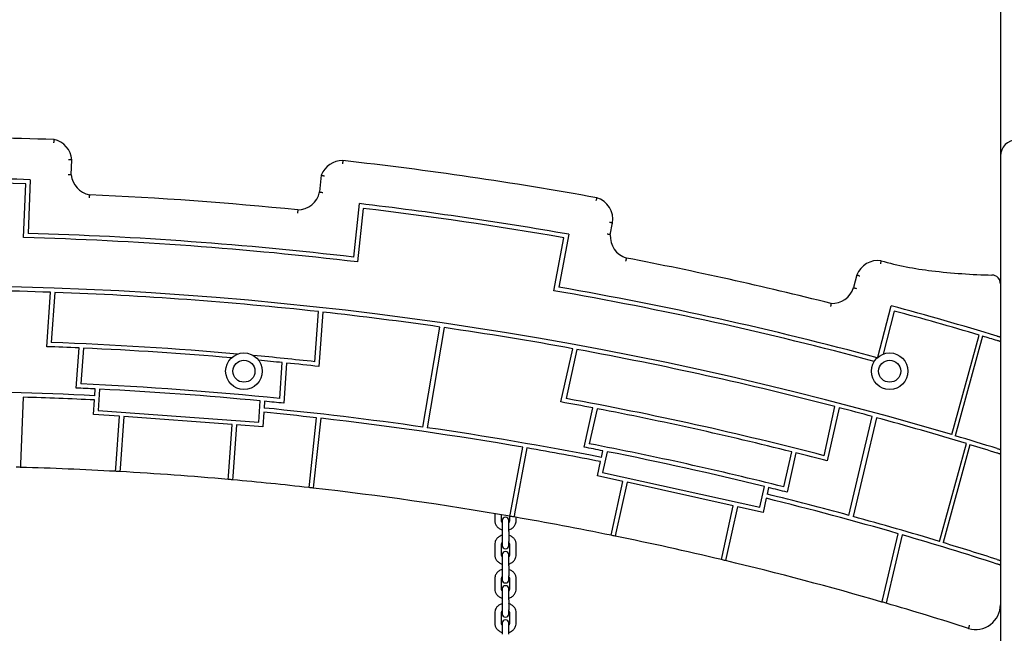
# Model space of a CAD drawing. Units: millimetres. Extents: x 35978 to 76326, y 27212 to 57135.
# Drawn here: x 61614 to 62529, y 46669 to 47239 of the extents above; entities that cross this region are included whole.
import ezdxf

# ---------------------------------------------------------------- set-up
doc = ezdxf.new("R2010")
doc.units = ezdxf.units.MM
doc.layers.add('Widoczne (ISO)', color=255, linetype='Continuous')

msp = doc.modelspace()

# ---------------------------------------------------------------- linework, layer by layer
at = {"layer": 'Widoczne (ISO)'}
for p, q in [((62525.748, 47832.331), (62525.748, 47112.239)), ((62525.748, 47112.239), (62525.748, 45142.239)), ((61662.288, 47094.89), (61662.835, 47108.785)), ((61894.615, 47094.48), (61892.951, 47078.847)), ((61617.951, 47036.421), (61619.92, 47086.386)), ((61624.076, 47090.272), (61622.108, 47040.308)), ((61924.716, 47018.263), (61930.009, 47067.985)), ((61933.559, 47063.538), (61928.265, 47013.815)), ((62163.187, 47039.154), (62165.229, 47050.076)), ((62124.59, 47039.483), (62115.4, 46990.332)), ((62110.725, 46987.088), (62119.914, 47036.241)), ((62392.196, 47001.764), (62389.153, 46989.923)), ((61639.441, 46935.021), (61643.126, 46985.605)), ((61647.126, 46985.462), (61643.732, 46938.873)), ((62411.76, 46925.211), (62424.063, 46973.092)), ((61888.618, 46921.033), (61892.012, 46967.622)), ((61895.991, 46967.183), (61892.306, 46916.599)), ((62426.93, 46968.177), (62416.632, 46928.101)), ((61989.093, 46860.258), (62004.912, 46953.294)), ((62008.872, 46952.721), (61993.053, 46859.687)), ((62480.384, 46853.274), (62505.8, 46945.881)), ((62509.136, 46944.745), (62483.719, 46852.136)), ((61666.794, 46896.527), (61669.513, 46933.849)), ((61673.511, 46933.673), (61671.083, 46900.343)), ((62117.291, 46883.644), (62128.269, 46933.16)), ((62132.206, 46932.439), (62122.096, 46886.833)), ((61855.972, 46886.873), (61858.401, 46920.204)), ((61862.382, 46919.799), (61859.663, 46882.476)), ((61684.175, 46889.469), (61684.63, 46895.708)), ((61688.626, 46895.511), (61687.188, 46875.767)), ((61617.641, 46888.021), (61615.191, 46825.842)), ((61682.908, 46872.068), (61683.884, 46885.478)), ((61836.476, 46864.891), (61837.914, 46884.635)), ((61841.897, 46884.251), (61841.442, 46878.012)), ((61707.185, 46870.299), (61682.908, 46872.068)), ((61687.188, 46875.767), (61836.476, 46864.891)), ((61841.151, 46874.021), (61840.175, 46860.611)), ((62138.777, 46841.592), (62146.876, 46878.126)), ((62150.806, 46877.372), (62143.573, 46844.746)), ((62361.81, 46833.69), (62371.921, 46879.295)), ((62375.794, 46878.285), (62364.817, 46828.769)), ((61703.677, 46822.139), (61707.185, 46870.299)), ((61711.174, 46870.008), (61707.671, 46821.914)), ((61811.908, 46862.67), (61711.174, 46870.008)), ((61808.404, 46814.576), (61811.908, 46862.67)), ((61883.511, 46807.015), (61890.098, 46868.889)), ((61894.073, 46868.44), (61887.486, 46806.565)), ((62384.895, 46778.202), (62406.639, 46870.057)), ((62410.501, 46869.004), (62388.755, 46777.146)), ((61815.897, 46862.379), (61812.389, 46814.219)), ((61840.175, 46860.611), (61815.897, 46862.379)), ((62469.059, 46754.018), (62494.036, 46845.023)), ((62070.326, 46780.377), (62081.762, 46841.545)), ((62085.703, 46840.86), (62074.267, 46779.693)), ((62154.951, 46832.089), (62156.305, 46838.197)), ((62160.231, 46837.423), (62155.946, 46818.095)), ((62324.559, 46804.622), (62331.792, 46837.249)), ((62335.672, 46836.271), (62327.573, 46799.737)), ((62497.366, 46843.867), (62472.389, 46752.859)), ((62151.175, 46815.056), (62154.085, 46828.183)), ((61615.191, 46825.842), (61615.073, 46822.845)), ((61703.459, 46819.147), (61703.677, 46822.139)), ((61707.671, 46821.914), (61707.453, 46818.922)), ((62155.946, 46818.095), (62302.082, 46785.698)), ((61808.186, 46811.583), (61808.404, 46814.576)), ((61812.389, 46814.219), (61812.17, 46811.227)), ((62174.94, 46809.787), (62151.175, 46815.056)), ((62164.489, 46762.644), (62174.94, 46809.787)), ((62178.845, 46808.922), (62168.408, 46761.843)), ((62277.451, 46787.061), (62178.845, 46808.922)), ((61883.194, 46804.032), (61883.511, 46807.015)), ((61887.486, 46806.565), (61887.168, 46803.582)), ((62302.082, 46785.698), (62306.366, 46805.025)), ((62310.251, 46804.068), (62308.897, 46797.96)), ((62308.031, 46794.054), (62305.121, 46780.927)), ((62069.774, 46777.428), (62070.326, 46780.377)), ((62267.014, 46739.982), (62277.451, 46787.061)), ((62281.356, 46786.195), (62270.905, 46739.052)), ((62305.121, 46780.927), (62281.356, 46786.195)), ((62055.748, 46779.82), (62055.748, 46773.471)), ((62061.748, 46778.804), (62061.748, 46773.471)), ((62062.748, 46773.408), (62062.748, 46763.121)), ((62068.748, 46763.121), (62068.748, 46773.408)), ((62069.748, 46773.471), (62069.748, 46777.432)), ((62074.267, 46779.693), (62073.716, 46776.744)), ((62075.748, 46773.471), (62075.748, 46776.389)), ((62062.748, 46763.121), (62062.748, 46753.85)), ((62068.748, 46763.121), (62068.748, 46753.85)), ((62163.839, 46759.715), (62164.489, 46762.644)), ((62062.748, 46753.85), (62062.748, 46750.137)), ((62068.748, 46750.137), (62068.748, 46753.85)), ((62168.408, 46761.843), (62167.759, 46758.914)), ((62416.306, 46700.57), (62430.657, 46761.193)), ((62434.504, 46760.079), (62420.152, 46699.452)), ((62055.748, 46750.956), (62055.748, 46741.685)), ((62061.748, 46750.956), (62061.748, 46741.685)), ((62069.748, 46741.685), (62069.748, 46750.956)), ((62075.748, 46741.685), (62075.748, 46750.956)), ((62062.748, 46741.621), (62062.748, 46731.335)), ((62068.748, 46731.335), (62068.748, 46741.621)), ((62266.365, 46737.053), (62267.014, 46739.982)), ((62270.905, 46739.052), (62270.255, 46736.123)), ((62062.748, 46731.335), (62062.748, 46722.064)), ((62068.748, 46731.335), (62068.748, 46722.064)), ((62055.748, 46719.17), (62055.748, 46709.899)), ((62061.748, 46719.17), (62061.748, 46709.899)), ((62062.748, 46722.064), (62062.748, 46718.35)), ((62068.748, 46718.35), (62068.748, 46722.064)), ((62069.748, 46709.899), (62069.748, 46719.17)), ((62075.748, 46709.899), (62075.748, 46719.17)), ((62062.748, 46709.835), (62062.748, 46699.549)), ((62068.748, 46699.549), (62068.748, 46709.835)), ((62062.748, 46699.549), (62062.748, 46690.278)), ((62068.748, 46699.549), (62068.748, 46690.278)), ((62415.614, 46697.647), (62416.306, 46700.57)), ((62420.152, 46699.452), (62419.46, 46696.529)), ((62062.748, 46690.278), (62062.748, 46686.564)), ((62068.748, 46686.564), (62068.748, 46690.278)), ((62055.748, 46687.384), (62055.748, 46678.113)), ((62061.748, 46687.384), (62061.748, 46678.113)), ((62069.748, 46678.113), (62069.748, 46687.384)), ((62075.748, 46678.113), (62075.748, 46687.384)), ((62062.748, 46678.049), (62062.748, 46667.763)), ((62068.748, 46667.763), (62068.748, 46678.049))]:
    msp.add_line(p, q, dxfattribs=at)
for centre, radius in [((61822.748, 46912.239), 17), ((62422.748, 46912.239), 17), ((61822.748, 46912.239), 10.25), ((62422.748, 46912.239), 10.25)]:
    msp.add_circle(centre, radius, dxfattribs=at)
for centre, radius, start, end in [((61525.748, 43629.669), 3500, 88.026922, 91.973078), ((61641.907, 47107.048), 21, 4.742871, 78.057673), ((62540.748, 47112.239), 15, 90, 180), ((61914.241, 47087.008), 21, 89.122166, 159.15724), ((61525.748, 43629.669), 3500, 79.717111, 83.621849), ((61525.748, 43629.669), 3462, 88.372456, 91.627544), ((61683.194, 47096.869), 21, 185.406855, 258.993915), ((61525.748, 43629.669), 3458, 88.439464, 91.560536), ((61525.748, 43629.669), 3450, 84.227753, 87.450955), ((61872.402, 47083.173), 21, 270.89484, 348.110427), ((62144.614, 47053.423), 20.884, 350.776611, 73.553285), ((61525.748, 43629.669), 3462, 80.039122, 83.294211), ((61525.748, 43629.669), 3458, 80.10613, 83.227203), ((62144.614, 47053.423), 20.884, 348.043815, 350.776611), ((61525.748, 43629.669), 3408, 83.216992, 88.449674), ((61525.748, 43629.669), 3412, 83.284995, 88.381672), ((62184.125, 47037.55), 21, 175.618877, 253.368069), ((61525.748, 43629.669), 3450, 75.864811, 79.10021), ((62411.748, 46994.103), 21, 81.885088, 158.603717), ((62499.058, 47317.76), 314.393, 254.437936, 263.218033), ((62532.064, 47595.296), 593.884, 263.218033, 268.627764), ((62532.188, 47595.281), 593.884, 263.205988, 268.615151), ((62517.648, 46993.473), 8.1, 0, 88.675366), ((62517.648, 46993.484), 8.1, 0, 88.627764), ((61525.748, 43629.669), 3361.988, 73.503914, 106.496086), ((61525.748, 43629.669), 3357.988, 87.996821, 89.965875), ((61525.748, 43629.669), 3357.988, 83.738143, 87.928524), ((61525.748, 43629.669), 3408, 74.98936, 80.116341), ((61525.748, 43629.669), 3412, 74.958082, 80.048339), ((62369.111, 46996.194), 21, 267.716851, 342.626491), ((61521.182, 43630.899), 3462, 73.183788, 74.88262), ((61525.748, 43629.669), 3357.988, 81.796246, 83.669846), ((61525.748, 43629.669), 3458, 73.535815, 74.89387), ((61525.748, 43629.669), 3357.988, 79.663488, 81.727975), ((61525.748, 43629.669), 3311.306, 84.957607, 87.958074), ((61525.248, 43629.669), 3458, 73.234127, 73.469525), ((61525.748, 43629.669), 3307.306, 87.508627, 88.029991), ((61525.748, 43629.669), 3307.306, 85.050059, 87.439303), ((61525.748, 43629.669), 3311.306, 83.708592, 84.702546), ((61525.748, 43629.669), 3357.988, 75.40481, 79.59519), ((61525.748, 43629.669), 3307.306, 84.227364, 84.610094), ((61525.748, 43629.669), 3307.306, 83.636676, 84.158039), ((61525.748, 43629.669), 3273.901, 84.210973, 87.455694), ((61525.748, 43629.669), 3263.647, 87.217596, 89.964889), ((61525.748, 43629.669), 3269.901, 87.214949, 87.527797), ((61525.748, 43629.669), 3269.901, 84.521826, 87.144841), ((61525.748, 43629.669), 3259.647, 87.219295, 88.384548), ((61525.748, 43629.669), 3269.901, 84.138869, 84.451718), ((61525.748, 43629.669), 3307.306, 79.175294, 79.696657), ((61525.748, 43629.669), 3311.306, 75.375259, 79.624741), ((61525.748, 43629.669), 3259.647, 83.582293, 84.447371), ((61525.748, 43629.669), 3263.647, 81.838055, 84.44907), ((61525.748, 43629.669), 3307.306, 75.89403, 79.10597), ((61525.748, 43629.669), 3357.988, 74.791807, 75.336512), ((61525.748, 43629.669), 3259.647, 80.178753, 83.511982), ((61525.748, 43629.669), 3357.988, 73.240586, 74.723518), ((61525.748, 43629.669), 3263.647, 78.884263, 81.767809), ((61525.748, 43629.669), 3273.901, 75.877639, 79.122361), ((61525.248, 43629.669), 3361.988, 72.740527, 73.435731), ((61525.748, 43629.669), 3259.647, 78.885962, 80.108438), ((61525.748, 43629.669), 3269.901, 78.881615, 79.194464), ((61525.748, 43629.669), 3269.901, 76.188493, 78.811507), ((61525.748, 43629.669), 3307.306, 75.303343, 75.824706), ((61525.248, 43629.669), 3357.988, 72.719321, 73.172314), ((61525.748, 43629.669), 3194.425, 88.397636, 88.469386), ((61525.748, 43629.669), 3194.425, 86.810903, 88.397636), ((61525.748, 43629.669), 3194.425, 86.739148, 86.810903), ((61525.748, 43629.669), 3194.425, 84.927518, 86.739148), ((61525.748, 43629.669), 3194.425, 84.855764, 84.927518), ((61525.748, 43629.669), 3194.425, 83.575334, 84.855764), ((61525.748, 43629.669), 3194.425, 83.503587, 83.575334), ((61525.748, 43629.669), 3194.425, 80.194446, 83.503587), ((61525.748, 43629.669), 3269.901, 75.805536, 76.118385), ((61525.748, 43629.669), 3259.647, 73.882421, 76.114038), ((61525.748, 43629.669), 3263.647, 74.737156, 76.115737), ((62065.748, 46773.408), 3, 0, 180), ((61525.748, 43629.669), 3194.425, 80.122695, 80.194446), ((61525.748, 43629.669), 3194.425, 78.477569, 80.122695), ((61525.748, 43629.669), 3263.647, 73.199758, 74.666891), ((61525.748, 43629.669), 3194.425, 78.405815, 78.477569), ((61525.748, 43629.669), 3194.425, 76.594185, 78.405815), ((61520.718, 43631.134), 3259.647, 72.097121, 73.719939), ((61525.248, 43629.669), 3263.647, 72.20335, 73.129512), ((62065.748, 46750.137), 3, 180, 0), ((62065.748, 46741.621), 3, 0, 180), ((61525.748, 43629.669), 3194.425, 76.522431, 76.594185), ((61525.748, 43629.669), 3194.425, 73.825219, 76.522431), ((62065.748, 46718.35), 3, 180, 0), ((62065.748, 46709.835), 3, 0, 180), ((61525.748, 43629.669), 3194.425, 73.753383, 73.825219), ((61525.748, 43629.669), 3194.425, 72.316318, 73.753383), ((62502.618, 46695.341), 23.13, 253.610438, 359.62085), ((62065.748, 46686.564), 3, 180, 0), ((62065.748, 46678.049), 3, 0, 180)]:
    msp.add_arc(centre, radius, start, end, dxfattribs=at)
for points, knots in [([(61646.253, 47127.594), (61646.253, 47127.594), (61646.243, 47127.518), (61646.207, 47127.225), (61646.181, 47127.009), (61646.114, 47126.465), (61646.073, 47126.14), (61646.005, 47125.599), (61645.98, 47125.407), (61645.93, 47125.015), (61645.905, 47124.815), (61645.879, 47124.611), (61645.878, 47124.608), (61645.878, 47124.605)], [0, 0, 0, 0, 0.11677763, 0.11677763, 0.23377944, 0.23377944, 0.35124505, 0.35124505, 0.41182698, 0.41182698, 0.47243522, 0.47243522, 0.47338833, 0.47338833, 0.47338833, 0.47338833]), ([(61662.835, 47108.785), (61662.835, 47108.785), (61662.759, 47108.783), (61662.463, 47108.777), (61662.246, 47108.772), (61661.697, 47108.759), (61661.371, 47108.751), (61660.641, 47108.733), (61660.243, 47108.723), (61659.837, 47108.713), (61659.834, 47108.712), (61659.83, 47108.712)], [-0.47219176, -0.47219176, -0.47219176, -0.47219176, -0.35519272, -0.35519272, -0.23808287, -0.23808287, -0.12074427, -0.12074427, 0, 0, 0.00105375, 0.00105375, 0.00105375, 0.00105375]), ([(61914.563, 47108.005), (61914.563, 47108.005), (61914.558, 47107.929), (61914.539, 47107.633), (61914.526, 47107.416), (61914.491, 47106.869), (61914.471, 47106.543), (61914.438, 47106), (61914.426, 47105.808), (61914.403, 47105.415), (61914.391, 47105.215), (61914.379, 47105.012), (61914.378, 47105.01), (61914.378, 47105.007)], [0, 0, 0, 0, 0.11706688, 0.11706688, 0.23420262, 0.23420262, 0.35147988, 0.35147988, 0.41171153, 0.41171153, 0.47195143, 0.47195143, 0.47272959, 0.47272959, 0.47272959, 0.47272959]), ([(61662.288, 47094.89), (61662.288, 47094.89), (61662.212, 47094.888), (61661.916, 47094.88), (61661.698, 47094.874), (61661.15, 47094.86), (61660.823, 47094.851), (61660.093, 47094.833), (61659.695, 47094.824), (61659.289, 47094.814), (61659.286, 47094.814), (61659.282, 47094.814)], [-0.472265, -0.472265, -0.472265, -0.472265, -0.3553072, -0.3553072, -0.23820768, -0.23820768, -0.12083897, -0.12083897, 0, 0, 0.00098425, 0.00098425, 0.00098425, 0.00098425]), ([(61894.615, 47094.48), (61894.615, 47094.48), (61894.689, 47094.462), (61894.976, 47094.393), (61895.186, 47094.342), (61895.719, 47094.213), (61896.038, 47094.136), (61896.571, 47094.005), (61896.761, 47093.958), (61897.15, 47093.861), (61897.348, 47093.812), (61897.55, 47093.762), (61897.553, 47093.761), (61897.556, 47093.76)], [0, 0, 0, 0, 0.11628164, 0.11628164, 0.2330522, 0.2330522, 0.3508389, 0.3508389, 0.4122144, 0.4122144, 0.47364901, 0.47364901, 0.47452756, 0.47452756, 0.47452756, 0.47452756]), ([(61679.185, 47076.255), (61679.185, 47076.255), (61679.176, 47076.18), (61679.141, 47075.886), (61679.116, 47075.67), (61679.052, 47075.125), (61679.014, 47074.801), (61678.951, 47074.259), (61678.929, 47074.067), (61678.884, 47073.675), (61678.861, 47073.476), (61678.838, 47073.273), (61678.838, 47073.27), (61678.838, 47073.268)], [-0.4722826, -0.4722826, -0.4722826, -0.4722826, -0.35537723, -0.35537723, -0.23829874, -0.23829874, -0.12089249, -0.12089249, -0.06045019, -0.06045019, 0, 0, 0.00077793, 0.00077793, 0.00077793, 0.00077793]), ([(61892.951, 47078.847), (61892.951, 47078.847), (61893.026, 47078.835), (61893.319, 47078.789), (61893.534, 47078.755), (61894.076, 47078.67), (61894.398, 47078.619), (61895.119, 47078.507), (61895.511, 47078.446), (61895.912, 47078.384), (61895.915, 47078.383), (61895.919, 47078.383)], [0, 0, 0, 0, 0.11705218, 0.11705218, 0.23418599, 0.23418599, 0.35147467, 0.35147467, 0.47193972, 0.47193972, 0.47300863, 0.47300863, 0.47300863, 0.47300863]), ([(62150.527, 47073.453), (62150.527, 47073.453), (62150.51, 47073.379), (62150.441, 47073.091), (62150.391, 47072.879), (62150.263, 47072.346), (62150.187, 47072.028), (62150.017, 47071.319), (62149.924, 47070.933), (62149.828, 47070.539), (62149.827, 47070.535), (62149.827, 47070.531)], [0, 0, 0, 0, 0.1170344, 0.1170344, 0.23415474, 0.23415474, 0.3514525, 0.3514525, 0.47199786, 0.47199786, 0.47309801, 0.47309801, 0.47309801, 0.47309801]), ([(61872.73, 47062.176), (61872.73, 47062.176), (61872.726, 47062.1), (61872.714, 47061.804), (61872.704, 47061.587), (61872.68, 47061.038), (61872.666, 47060.712), (61872.633, 47059.983), (61872.615, 47059.586), (61872.596, 47059.181), (61872.596, 47059.177), (61872.596, 47059.174)], [-0.47210057, -0.47210057, -0.47210057, -0.47210057, -0.35508551, -0.35508551, -0.23796313, -0.23796313, -0.12063698, -0.12063698, 0, 0, 0.00102423, 0.00102423, 0.00102423, 0.00102423]), ([(62165.229, 47050.076), (62165.229, 47050.076), (62165.154, 47050.089), (62164.861, 47050.14), (62164.647, 47050.178), (62164.106, 47050.272), (62163.785, 47050.328), (62163.071, 47050.452), (62162.684, 47050.519), (62162.286, 47050.589), (62162.28, 47050.59), (62162.273, 47050.591)], [-0.47069604, -0.47069604, -0.47069604, -0.47069604, -0.35351011, -0.35351011, -0.23631994, -0.23631994, -0.11912105, -0.11912105, 0, 0, 0.00205158, 0.00205158, 0.00205158, 0.00205158]), ([(62163.187, 47039.154), (62163.187, 47039.154), (62163.111, 47039.164), (62162.817, 47039.203), (62162.602, 47039.232), (62162.058, 47039.304), (62161.734, 47039.347), (62161.012, 47039.443), (62160.618, 47039.496), (62160.216, 47039.55), (62160.212, 47039.551), (62160.209, 47039.551)], [-0.47202615, -0.47202615, -0.47202615, -0.47202615, -0.35498742, -0.35498742, -0.23785558, -0.23785558, -0.12054704, -0.12054704, 0, 0, 0.00104689, 0.00104689, 0.00104689, 0.00104689]), ([(62178.115, 47017.429), (62178.115, 47017.429), (62178.097, 47017.355), (62178.026, 47017.067), (62177.975, 47016.856), (62177.844, 47016.323), (62177.767, 47016.006), (62177.639, 47015.477), (62177.594, 47015.29), (62177.501, 47014.908), (62177.454, 47014.713), (62177.406, 47014.515), (62177.406, 47014.513), (62177.405, 47014.51)], [-0.47194733, -0.47194733, -0.47194733, -0.47194733, -0.35488628, -0.35488628, -0.23774556, -0.23774556, -0.12045425, -0.12045425, -0.06022893, -0.06022893, 0, 0, 0.00077867, 0.00077867, 0.00077867, 0.00077867]), ([(62414.713, 47014.893), (62414.713, 47014.893), (62414.697, 47014.818), (62414.636, 47014.529), (62414.592, 47014.316), (62414.48, 47013.779), (62414.414, 47013.459), (62414.304, 47012.925), (62414.265, 47012.737), (62414.186, 47012.35), (62414.145, 47012.154), (62414.105, 47011.954), (62414.104, 47011.951), (62414.104, 47011.948)], [0, 0, 0, 0, 0.11696153, 0.11696153, 0.23404939, 0.23404939, 0.35139639, 0.35139639, 0.41177347, 0.41177347, 0.47216534, 0.47216534, 0.47296623, 0.47296623, 0.47296623, 0.47296623]), ([(62392.196, 47001.764), (62392.196, 47001.764), (62392.268, 47001.741), (62392.55, 47001.65), (62392.757, 47001.583), (62393.279, 47001.414), (62393.589, 47001.313), (62394.283, 47001.086), (62394.661, 47000.962), (62395.047, 47000.836), (62395.051, 47000.835), (62395.054, 47000.834)], [0, 0, 0, 0, 0.11698917, 0.11698917, 0.23408874, 0.23408874, 0.35141617, 0.35141617, 0.47214644, 0.47214644, 0.47320073, 0.47320073, 0.47320073, 0.47320073]), ([(62389.153, 46989.923), (62389.153, 46989.923), (62389.226, 46989.902), (62389.512, 46989.821), (62389.721, 46989.762), (62390.249, 46989.612), (62390.562, 46989.523), (62391.262, 46989.324), (62391.642, 46989.217), (62392.031, 46989.107), (62392.036, 46989.105), (62392.04, 46989.104)], [0, 0, 0, 0, 0.11715665, 0.11715665, 0.23433455, 0.23433455, 0.35155269, 0.35155269, 0.47143594, 0.47143594, 0.47280529, 0.47280529, 0.47280529, 0.47280529]), ([(62368.275, 46975.211), (62368.275, 46975.211), (62368.264, 46975.135), (62368.221, 46974.843), (62368.19, 46974.628), (62368.111, 46974.085), (62368.063, 46973.762), (62367.983, 46973.221), (62367.954, 46973.029), (62367.895, 46972.637), (62367.865, 46972.437), (62367.835, 46972.234), (62367.834, 46972.231), (62367.834, 46972.228)], [-0.47276882, -0.47276882, -0.47276882, -0.47276882, -0.35614149, -0.35614149, -0.23917654, -0.23917654, -0.12156779, -0.12156779, -0.06079172, -0.06079172, 0, 0, 0.0008898, 0.0008898, 0.0008898, 0.0008898]), ([(62522.748, 46944.856), (62523.126, 46944.742), (62523.529, 46944.62), (62524.275, 46944.394), (62524.617, 46944.29), (62525.145, 46944.13), (62525.371, 46944.062), (62525.673, 46943.97), (62525.748, 46943.948), (62525.748, 46943.948)], [-0.46220712, -0.46220712, -0.46220712, -0.46220712, -0.34386095, -0.34386095, -0.22551479, -0.22551479, -0.11275739, -0.11275739, 0, 0, 0, 0]), ([(62525.748, 46939.769), (62525.748, 46939.769), (62525.673, 46939.792), (62525.371, 46939.883), (62525.145, 46939.951), (62524.617, 46940.111), (62524.275, 46940.214), (62523.529, 46940.439), (62523.126, 46940.561), (62522.748, 46940.674)], [0, 0, 0, 0, 0.11275885, 0.11275885, 0.2255177, 0.2255177, 0.34383072, 0.34383072, 0.46214374, 0.46214374, 0.46214374, 0.46214374]), ([(62522.748, 46840.269), (62523.126, 46840.152), (62523.53, 46840.026), (62524.276, 46839.794), (62524.618, 46839.688), (62525.146, 46839.523), (62525.372, 46839.453), (62525.673, 46839.359), (62525.748, 46839.336), (62525.748, 46839.336)], [-0.46277597, -0.46277597, -0.46277597, -0.46277597, -0.34413245, -0.34413245, -0.22548893, -0.22548893, -0.11274446, -0.11274446, 0, 0, 0, 0]), ([(62525.748, 46835.146), (62525.748, 46835.146), (62525.673, 46835.169), (62525.372, 46835.263), (62525.146, 46835.334), (62524.618, 46835.498), (62524.276, 46835.605), (62523.53, 46835.837), (62523.126, 46835.963), (62522.748, 46836.081)], [0, 0, 0, 0, 0.11274384, 0.11274384, 0.22548767, 0.22548767, 0.34414564, 0.34414564, 0.46280361, 0.46280361, 0.46280361, 0.46280361]), ([(62055.748, 46773.471), (62055.748, 46772.517), (62055.911, 46771.564), (62056.544, 46769.75), (62057.017, 46768.891), (62058.23, 46767.334), (62058.978, 46766.643), (62060.68, 46765.492), (62061.641, 46765.042), (62062.682, 46764.731), (62062.715, 46764.722), (62062.748, 46764.712)], [3.1415927, 3.1415927, 3.1415927, 3.1415927, 3.4403032, 3.4403032, 3.7438276, 3.7438276, 4.0589849, 4.0589849, 4.386484, 4.386484, 4.3971936, 4.3971936, 4.3971936, 4.3971936]), ([(62061.748, 46773.471), (62061.748, 46773.066), (62061.846, 46772.657), (62062.22, 46771.952), (62062.45, 46771.652), (62062.748, 46771.382)], [3.14159265, 3.14159265, 3.14159265, 3.14159265, 3.57880308, 3.57880308, 3.91367907, 3.91367907, 3.91367907, 3.91367907]), ([(62068.748, 46764.712), (62068.849, 46764.741), (62068.949, 46764.772), (62070.073, 46765.131), (62071.046, 46765.616), (62072.764, 46766.85), (62073.514, 46767.593), (62074.698, 46769.256), (62075.142, 46770.167), (62075.636, 46771.889), (62075.748, 46772.68), (62075.748, 46773.471)], [5.0275844, 5.0275844, 5.0275844, 5.0275844, 5.0602142, 5.0602142, 5.3954473, 5.3954473, 5.7219359, 5.7219359, 6.0353614, 6.0353614, 6.2831853, 6.2831853, 6.2831853, 6.2831853]), ([(62068.748, 46771.382), (62068.864, 46771.487), (62068.971, 46771.598), (62069.301, 46771.988), (62069.471, 46772.282), (62069.694, 46772.874), (62069.748, 46773.173), (62069.748, 46773.471)], [5.51109889, 5.51109889, 5.51109889, 5.51109889, 5.64202915, 5.64202915, 5.9618359, 5.9618359, 6.28318531, 6.28318531, 6.28318531, 6.28318531]), ([(62062.748, 46759.715), (62062.647, 46759.686), (62062.547, 46759.656), (62061.423, 46759.296), (62060.449, 46758.812), (62058.732, 46757.577), (62057.982, 46756.834), (62056.798, 46755.171), (62056.353, 46754.26), (62055.86, 46752.538), (62055.748, 46751.747), (62055.748, 46750.956)], [8.169177, 8.169177, 8.169177, 8.169177, 8.2018069, 8.2018069, 8.53704, 8.53704, 8.8635286, 8.8635286, 9.1769541, 9.1769541, 9.424778, 9.424778, 9.424778, 9.424778]), ([(62062.748, 46753.045), (62062.631, 46752.94), (62062.525, 46752.829), (62062.195, 46752.439), (62062.025, 46752.145), (62061.801, 46751.553), (62061.748, 46751.254), (62061.748, 46750.956)], [8.65269154, 8.65269154, 8.65269154, 8.65269154, 8.78362181, 8.78362181, 9.10342856, 9.10342856, 9.42477796, 9.42477796, 9.42477796, 9.42477796]), ([(62075.748, 46750.956), (62075.748, 46751.91), (62075.584, 46752.863), (62074.952, 46754.677), (62074.478, 46755.536), (62073.266, 46757.093), (62072.518, 46757.785), (62070.816, 46758.935), (62069.854, 46759.385), (62068.814, 46759.696), (62068.781, 46759.705), (62068.748, 46759.715)], [6.2831853, 6.2831853, 6.2831853, 6.2831853, 6.5818959, 6.5818959, 6.8854202, 6.8854202, 7.2005776, 7.2005776, 7.5280766, 7.5280766, 7.5387862, 7.5387862, 7.5387862, 7.5387862]), ([(62069.748, 46750.956), (62069.748, 46751.362), (62069.649, 46751.77), (62069.276, 46752.475), (62069.046, 46752.775), (62068.748, 46753.045)], [6.28318531, 6.28318531, 6.28318531, 6.28318531, 6.72039573, 6.72039573, 7.05527173, 7.05527173, 7.05527173, 7.05527173]), ([(62055.748, 46741.685), (62055.748, 46740.731), (62055.911, 46739.778), (62056.544, 46737.964), (62057.017, 46737.105), (62058.23, 46735.548), (62058.978, 46734.856), (62060.68, 46733.706), (62061.641, 46733.256), (62062.682, 46732.945), (62062.715, 46732.935), (62062.748, 46732.926)], [3.1415927, 3.1415927, 3.1415927, 3.1415927, 3.4403032, 3.4403032, 3.7438276, 3.7438276, 4.0589849, 4.0589849, 4.386484, 4.386484, 4.3971936, 4.3971936, 4.3971936, 4.3971936]), ([(62061.748, 46741.685), (62061.748, 46741.279), (62061.846, 46740.871), (62062.22, 46740.166), (62062.45, 46739.866), (62062.748, 46739.596)], [3.14159265, 3.14159265, 3.14159265, 3.14159265, 3.57880308, 3.57880308, 3.91367907, 3.91367907, 3.91367907, 3.91367907]), ([(62068.748, 46732.926), (62068.849, 46732.955), (62068.949, 46732.985), (62070.073, 46733.345), (62071.046, 46733.829), (62072.764, 46735.064), (62073.514, 46735.807), (62074.698, 46737.47), (62075.142, 46738.381), (62075.636, 46740.103), (62075.748, 46740.894), (62075.748, 46741.685)], [5.0275844, 5.0275844, 5.0275844, 5.0275844, 5.0602142, 5.0602142, 5.3954473, 5.3954473, 5.7219359, 5.7219359, 6.0353614, 6.0353614, 6.2831853, 6.2831853, 6.2831853, 6.2831853]), ([(62068.748, 46739.596), (62068.864, 46739.701), (62068.971, 46739.812), (62069.301, 46740.202), (62069.471, 46740.496), (62069.694, 46741.088), (62069.748, 46741.387), (62069.748, 46741.685)], [5.51109889, 5.51109889, 5.51109889, 5.51109889, 5.64202915, 5.64202915, 5.9618359, 5.9618359, 6.28318531, 6.28318531, 6.28318531, 6.28318531]), ([(62522.748, 46737.142), (62523.126, 46737.021), (62523.53, 46736.891), (62524.276, 46736.651), (62524.619, 46736.541), (62525.146, 46736.371), (62525.372, 46736.298), (62525.673, 46736.201), (62525.748, 46736.177), (62525.748, 46736.177)], [-0.4634887, -0.4634887, -0.4634887, -0.4634887, -0.34447274, -0.34447274, -0.22545678, -0.22545678, -0.11272839, -0.11272839, 0, 0, 0, 0]), ([(62062.748, 46727.929), (62062.647, 46727.9), (62062.547, 46727.869), (62061.423, 46727.509), (62060.449, 46727.025), (62058.732, 46725.791), (62057.982, 46725.048), (62056.798, 46723.385), (62056.353, 46722.474), (62055.86, 46720.752), (62055.748, 46719.961), (62055.748, 46719.17)], [8.169177, 8.169177, 8.169177, 8.169177, 8.2018069, 8.2018069, 8.53704, 8.53704, 8.8635286, 8.8635286, 9.1769541, 9.1769541, 9.424778, 9.424778, 9.424778, 9.424778]), ([(62075.748, 46719.17), (62075.748, 46720.124), (62075.584, 46721.077), (62074.952, 46722.891), (62074.478, 46723.75), (62073.266, 46725.307), (62072.518, 46725.998), (62070.816, 46727.149), (62069.854, 46727.599), (62068.814, 46727.91), (62068.781, 46727.919), (62068.748, 46727.929)], [6.2831853, 6.2831853, 6.2831853, 6.2831853, 6.5818959, 6.5818959, 6.8854202, 6.8854202, 7.2005776, 7.2005776, 7.5280766, 7.5280766, 7.5387862, 7.5387862, 7.5387862, 7.5387862]), ([(62525.748, 46731.975), (62525.748, 46731.975), (62525.673, 46731.999), (62525.372, 46732.096), (62525.146, 46732.17), (62524.619, 46732.34), (62524.276, 46732.451), (62523.53, 46732.693), (62523.126, 46732.823), (62522.748, 46732.945)], [0, 0, 0, 0, 0.11272515, 0.11272515, 0.2254503, 0.2254503, 0.34454145, 0.34454145, 0.46363259, 0.46363259, 0.46363259, 0.46363259]), ([(62062.748, 46721.259), (62062.631, 46721.154), (62062.525, 46721.043), (62062.195, 46720.653), (62062.025, 46720.359), (62061.801, 46719.767), (62061.748, 46719.468), (62061.748, 46719.17)], [8.65269154, 8.65269154, 8.65269154, 8.65269154, 8.78362181, 8.78362181, 9.10342856, 9.10342856, 9.42477796, 9.42477796, 9.42477796, 9.42477796]), ([(62069.748, 46719.17), (62069.748, 46719.575), (62069.649, 46719.984), (62069.276, 46720.689), (62069.046, 46720.989), (62068.748, 46721.259)], [6.28318531, 6.28318531, 6.28318531, 6.28318531, 6.72039573, 6.72039573, 7.05527173, 7.05527173, 7.05527173, 7.05527173]), ([(62055.748, 46709.899), (62055.748, 46708.945), (62055.911, 46707.992), (62056.544, 46706.178), (62057.017, 46705.319), (62058.23, 46703.761), (62058.978, 46703.07), (62060.68, 46701.919), (62061.641, 46701.469), (62062.682, 46701.159), (62062.715, 46701.149), (62062.748, 46701.14)], [3.1415927, 3.1415927, 3.1415927, 3.1415927, 3.4403032, 3.4403032, 3.7438276, 3.7438276, 4.0589849, 4.0589849, 4.386484, 4.386484, 4.3971936, 4.3971936, 4.3971936, 4.3971936]), ([(62061.748, 46709.899), (62061.748, 46709.493), (62061.846, 46709.085), (62062.22, 46708.379), (62062.45, 46708.08), (62062.748, 46707.809)], [3.14159265, 3.14159265, 3.14159265, 3.14159265, 3.57880308, 3.57880308, 3.91367907, 3.91367907, 3.91367907, 3.91367907]), ([(62068.748, 46701.14), (62068.849, 46701.169), (62068.949, 46701.199), (62070.073, 46701.559), (62071.046, 46702.043), (62072.764, 46703.277), (62073.514, 46704.021), (62074.698, 46705.684), (62075.142, 46706.595), (62075.636, 46708.317), (62075.748, 46709.108), (62075.748, 46709.899)], [5.0275844, 5.0275844, 5.0275844, 5.0275844, 5.0602142, 5.0602142, 5.3954473, 5.3954473, 5.7219359, 5.7219359, 6.0353614, 6.0353614, 6.2831853, 6.2831853, 6.2831853, 6.2831853]), ([(62068.748, 46707.809), (62068.864, 46707.915), (62068.971, 46708.025), (62069.301, 46708.416), (62069.471, 46708.71), (62069.694, 46709.302), (62069.748, 46709.601), (62069.748, 46709.899)], [5.51109889, 5.51109889, 5.51109889, 5.51109889, 5.64202915, 5.64202915, 5.9618359, 5.9618359, 6.28318531, 6.28318531, 6.28318531, 6.28318531]), ([(62062.748, 46696.143), (62062.647, 46696.114), (62062.547, 46696.083), (62061.423, 46695.723), (62060.449, 46695.239), (62058.732, 46694.005), (62057.982, 46693.262), (62056.798, 46691.599), (62056.353, 46690.688), (62055.86, 46688.966), (62055.748, 46688.175), (62055.748, 46687.384)], [8.169177, 8.169177, 8.169177, 8.169177, 8.2018069, 8.2018069, 8.53704, 8.53704, 8.8635286, 8.8635286, 9.1769541, 9.1769541, 9.424778, 9.424778, 9.424778, 9.424778]), ([(62062.748, 46689.473), (62062.631, 46689.367), (62062.525, 46689.257), (62062.195, 46688.867), (62062.025, 46688.573), (62061.801, 46687.981), (62061.748, 46687.682), (62061.748, 46687.384)], [8.65269154, 8.65269154, 8.65269154, 8.65269154, 8.78362181, 8.78362181, 9.10342856, 9.10342856, 9.42477796, 9.42477796, 9.42477796, 9.42477796]), ([(62075.748, 46687.384), (62075.748, 46688.337), (62075.584, 46689.291), (62074.952, 46691.105), (62074.478, 46691.964), (62073.266, 46693.521), (62072.518, 46694.212), (62070.816, 46695.363), (62069.854, 46695.813), (62068.814, 46696.124), (62068.781, 46696.133), (62068.748, 46696.143)], [6.2831853, 6.2831853, 6.2831853, 6.2831853, 6.5818959, 6.5818959, 6.8854202, 6.8854202, 7.2005776, 7.2005776, 7.5280766, 7.5280766, 7.5387862, 7.5387862, 7.5387862, 7.5387862]), ([(62069.748, 46687.384), (62069.748, 46687.789), (62069.649, 46688.198), (62069.276, 46688.903), (62069.046, 46689.203), (62068.748, 46689.473)], [6.28318531, 6.28318531, 6.28318531, 6.28318531, 6.72039573, 6.72039573, 7.05527173, 7.05527173, 7.05527173, 7.05527173]), ([(62055.748, 46678.113), (62055.748, 46677.159), (62055.911, 46676.206), (62056.544, 46674.392), (62057.017, 46673.533), (62058.23, 46671.975), (62058.978, 46671.284), (62060.68, 46670.133), (62061.641, 46669.683), (62062.682, 46669.373), (62062.715, 46669.363), (62062.748, 46669.354)], [3.1415927, 3.1415927, 3.1415927, 3.1415927, 3.4403032, 3.4403032, 3.7438276, 3.7438276, 4.0589849, 4.0589849, 4.386484, 4.386484, 4.3971936, 4.3971936, 4.3971936, 4.3971936]), ([(62061.748, 46678.113), (62061.748, 46677.707), (62061.846, 46677.299), (62062.22, 46676.593), (62062.45, 46676.294), (62062.748, 46676.023)], [3.14159265, 3.14159265, 3.14159265, 3.14159265, 3.57880308, 3.57880308, 3.91367907, 3.91367907, 3.91367907, 3.91367907]), ([(62068.748, 46669.354), (62068.849, 46669.383), (62068.949, 46669.413), (62070.073, 46669.773), (62071.046, 46670.257), (62072.764, 46671.491), (62073.514, 46672.235), (62074.698, 46673.897), (62075.142, 46674.809), (62075.636, 46676.531), (62075.748, 46677.322), (62075.748, 46678.113)], [5.0275844, 5.0275844, 5.0275844, 5.0275844, 5.0602142, 5.0602142, 5.3954473, 5.3954473, 5.7219359, 5.7219359, 6.0353614, 6.0353614, 6.2831853, 6.2831853, 6.2831853, 6.2831853]), ([(62068.748, 46676.023), (62068.864, 46676.129), (62068.971, 46676.239), (62069.301, 46676.629), (62069.471, 46676.923), (62069.694, 46677.516), (62069.748, 46677.815), (62069.748, 46678.113)], [5.51109889, 5.51109889, 5.51109889, 5.51109889, 5.64202915, 5.64202915, 5.9618359, 5.9618359, 6.28318531, 6.28318531, 6.28318531, 6.28318531]), ([(62496.092, 46673.151), (62496.092, 46673.151), (62496.114, 46673.224), (62496.201, 46673.507), (62496.265, 46673.715), (62496.426, 46674.24), (62496.521, 46674.552), (62496.734, 46675.249), (62496.85, 46675.628), (62496.968, 46676.014), (62496.969, 46676.017), (62496.97, 46676.02)], [0, 0, 0, 0, 0.11718634, 0.11718634, 0.23437651, 0.23437651, 0.35157451, 0.35157451, 0.47193257, 0.47193257, 0.47275608, 0.47275608, 0.47275608, 0.47275608])]:
    msp.add_open_spline(points, degree=3, knots=knots, dxfattribs=at)

doc.saveas('drawing.dxf')
